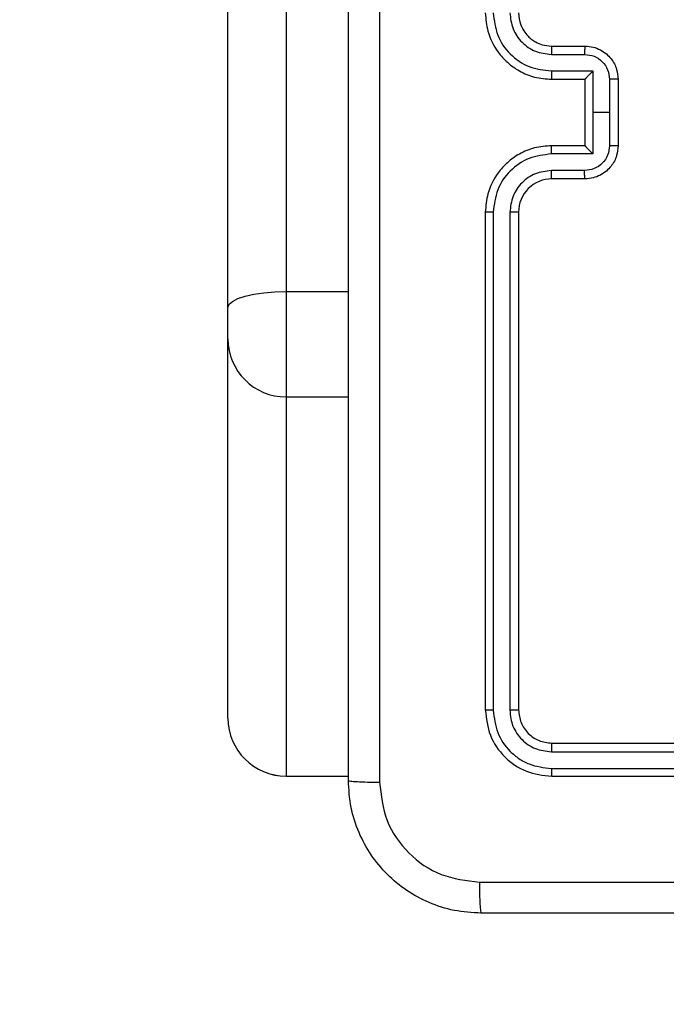
# Model space of a CAD drawing. Units: millimetres. Extents: x -458 to 1259, y 258 to 1118.
# Drawn here: x 461 to 465, y 638 to 644 of the extents above; entities that cross this region are included whole.
import ezdxf

# ---------------------------------------------------------------- set-up
doc = ezdxf.new("R2010")
doc.units = ezdxf.units.MM
doc.header["$LTSCALE"] = 45
doc.header["$PDSIZE"] = -1
doc.layers.add('VP-EQ', color=7, linetype='Continuous', true_color=0x8a3492)
doc.dimstyles.get("Standard").update_dxf_attribs({"dimtxt": 14, "dimasz": 20, "dimexe": 20, "dimexo": 50, "dimgap": 20, "dimtad": 0, "dimdec": 0, "dimzin": 0, "dimdsep": 46, "dimtxsty": 'Standard', "dimcen": -0.09, "dimadec": 0, "dimazin": 0, "dimtfac": 1, "dimtdec": 4, "dimtofl": 0, "dimtmove": 0, "dimatfit": 3, "dimfxl": 70, "dimfxlon": 1, "dimtolj": 1, "dimtzin": 0, "dimarcsym": 0})

# ---------------------------------------------------------------- blocks, each defined once
blk = doc.blocks.new('*D681')
at = {"color": 0, "lineweight": -2}
for p, q in [((62.1472, 1028.3279), (62.1472, 1118.3279)), ((975.2366, 1028.3279), (975.2366, 1118.3279)), ((82.1472, 1098.3279), (485.0197, 1098.3279)), ((955.2366, 1098.3279), (557.6864, 1098.3279))]:
    blk.add_line(p, q, dxfattribs=at)
at = {"color": 0}
for points in [[(82.1472, 1101.6613), (82.1472, 1094.9946), (62.1472, 1098.3279)], [(955.2366, 1094.9946), (955.2366, 1101.6613), (975.2366, 1098.3279)]]:
    blk.add_solid(points, dxfattribs=at)
at = {"layer": 'Defpoints', "color": 0}
for p in [(62.1472, 1098.3279), (62.1472, 680.0333), (975.2366, 452.6226)]:
    blk.add_point(p, dxfattribs=at)
at = {"color": 0, "insert": (521.353, 1098.3279), "char_height": 14, "attachment_point": 5}
blk.add_mtext('\\A1;913', dxfattribs=at)
blk = doc.blocks.new('*D682')
at = {"color": 0, "lineweight": -2}
for p, q in [((262.1829, 948.3826), (262.1829, 1038.3826)), ((825.2335, 948.3826), (825.2335, 1038.3826)), ((282.1829, 1018.3826), (505.0416, 1018.3826)), ((805.2335, 1018.3826), (582.3749, 1018.3826))]:
    blk.add_line(p, q, dxfattribs=at)
at = {"color": 0}
for points in [[(282.1829, 1021.7159), (282.1829, 1015.0492), (262.1829, 1018.3826)], [(805.2335, 1015.0492), (805.2335, 1021.7159), (825.2335, 1018.3826)]]:
    blk.add_solid(points, dxfattribs=at)
at = {"layer": 'Defpoints', "color": 0}
for p in [(262.1829, 1018.3826), (262.1829, 702.9332), (825.2335, 461.8319)]:
    blk.add_point(p, dxfattribs=at)
at = {"color": 0, "insert": (543.7082, 1018.3826), "char_height": 14, "attachment_point": 5}
blk.add_mtext('\\A1;563', dxfattribs=at)
blk = doc.blocks.new('RC1411_')
at = {"layer": 'VP-EQ', "color": 0, "linetype": 'Continuous', "lineweight": 25}
for p, q in [((462.8273, 650.7009), (462.8273, 641.9535)), ((462.4773, 641.8588), (462.4773, 650.6062)), ((464.4273, 643.4333), (464.6273, 643.4333)), ((464.425, 643.3835), (464.6252, 643.3835)), ((464.425, 643.2834), (464.6752, 643.2834)), ((464.6752, 643.2834), (464.6752, 643.0333)), ((464.4273, 643.2332), (464.6273, 643.2332)), ((464.6273, 643.2332), (464.6273, 643.2333)), ((464.6273, 643.2332), (464.6273, 642.8332)), ((464.7753, 643.2334), (464.7753, 643.0333)), ((464.8273, 643.2332), (464.8273, 642.8332)), ((464.6752, 643.0333), (464.6752, 642.7831)), ((464.7753, 643.0333), (464.6752, 643.0333)), ((464.7753, 643.0333), (464.7753, 642.8331)), ((464.6273, 642.8332), (464.4273, 642.8332)), ((464.6273, 642.8332), (464.6273, 642.8332)), ((464.6752, 642.7831), (464.425, 642.7831)), ((464.6252, 642.683), (464.425, 642.683)), ((464.6273, 642.6333), (464.4273, 642.6333)), ((464.0273, 642.4333), (464.0273, 639.4333)), ((464.0748, 642.4329), (464.0747, 639.4309)), ((464.1748, 642.4329), (464.1748, 639.4309)), ((464.2273, 642.4333), (464.2273, 639.4333)), ((462.8273, 641.9535), (462.8273, 641.3191)), ((462.8273, 641.9535), (463.2023, 641.9535)), ((462.4773, 641.6685), (462.4773, 641.8588)), ((462.4773, 639.3837), (462.4773, 641.6685)), ((462.8273, 641.3191), (462.8273, 639.0339)), ((462.8273, 641.3191), (463.2023, 641.3191)), ((464.4273, 639.2332), (467.4273, 639.2332)), ((464.4249, 639.1807), (467.427, 639.1808)), ((462.8273, 639.0339), (462.8273, 639.0335)), ((462.8273, 639.0339), (463.2023, 639.0339)), ((462.8273, 639.0335), (463.2023, 639.0335)), ((464.4249, 639.0807), (467.427, 639.0807)), ((464.4273, 639.0333), (467.4273, 639.0333))]:
    blk.add_line(p, q, dxfattribs=at)
at = {"layer": 'VP-EQ', "color": 0, "linetype": 'Continuous', "lineweight": 25, "flags": 128}
blk.add_lwpolyline([(462.4773, 641.8588), (462.4841, 641.8772), (462.5039, 641.895), (462.5363, 641.9114), (462.5798, 641.9257), (462.6329, 641.9375), (462.6934, 641.9462), (462.759, 641.9516), (462.8273, 641.9535)], dxfattribs=at)
at = {"layer": 'VP-EQ', "color": 0, "linetype": 'Continuous', "lineweight": 25}
for centre, radius, start, end in [((464.4273, 642.4333), 0.2, 90.00333, 180.0035), ((462.827, 641.6688), 0.3497, 180.0567, 270.05658)]:
    blk.add_arc(centre, radius, start, end, dxfattribs=at)
for major_axis, ratio, start_param, end_param in [((-0.35, 0), 0.999501, 0, 1.570796), ((0, -0.35), 0.999968, 4.712389, 6.283185)]:
    blk.add_ellipse((462.8273, 639.3837), major_axis=major_axis, ratio=ratio, start_param=start_param, end_param=end_param, dxfattribs=at)
for points, knots in [([(463.2023, 639.0083), (463.2023, 639.9022), (463.2023, 641.6904), (463.2023, 644.376), (463.2023, 646.1643), (463.2023, 647.0582)], [0, 0, 0, 0, 0.333295, 0.666702, 1, 1, 1, 1]), ([(463.39, 647.069), (463.39, 646.1725), (463.3901, 644.3796), (463.3901, 641.6869), (463.39, 639.894), (463.39, 638.9975)], [0, 0, 0, 0, 0.333337, 0.666663, 1, 1, 1, 1]), ([(464.0273, 643.6333), (464.0303, 643.5962), (464.0372, 643.512), (464.0895, 643.4097), (464.1596, 643.3318), (464.2334, 643.2794), (464.3245, 643.2411), (464.3922, 643.2359), (464.4273, 643.2332)], [0, 0, 0, 0, 0.176973, 0.402092, 0.533362, 0.676775, 0.832313, 1, 1, 1, 1]), ([(464.0748, 643.6336), (464.0804, 643.5879), (464.0915, 643.4963), (464.1716, 643.3802), (464.2875, 643.2994), (464.3791, 643.2887), (464.425, 643.2834)], [0, 0, 0, 0, 0.249893, 0.499807, 0.749555, 1, 1, 1, 1]), ([(464.1748, 643.6336), (464.1788, 643.6009), (464.1868, 643.5355), (464.244, 643.4526), (464.3267, 643.3949), (464.3922, 643.3873), (464.425, 643.3835)], [0, 0, 0, 0, 0.249878, 0.499823, 0.749514, 1, 1, 1, 1]), ([(464.2273, 643.6333), (464.2299, 643.6087), (464.2338, 643.5708), (464.2579, 643.5246), (464.2812, 643.495), (464.3064, 643.473), (464.3348, 643.4548), (464.3743, 643.4376), (464.4079, 643.4349), (464.4273, 643.4333)], [0, 0, 0, 0, 0.23366, 0.360009, 0.492434, 0.59272, 0.679063, 0.814831, 1, 1, 1, 1]), ([(464.4273, 643.4333), (464.427, 643.4325), (464.4264, 643.4309), (464.4257, 643.4195), (464.4251, 643.403), (464.425, 643.39), (464.425, 643.3835)], [0, 0, 0, 0, 0.250101, 0.500005, 0.74989, 1, 1, 1, 1]), ([(464.6273, 643.4333), (464.627, 643.4323), (464.6264, 643.4304), (464.6256, 643.4171), (464.6253, 643.4007), (464.6252, 643.3892), (464.6252, 643.3835)], [0, 0, 0, 0, 0.280005, 0.558917, 0.779388, 1, 1, 1, 1]), ([(464.6273, 643.4333), (464.6439, 643.4321), (464.6761, 643.4298), (464.72, 643.4123), (464.7566, 643.3878), (464.7929, 643.3501), (464.8216, 643.2978), (464.8255, 643.2534), (464.8273, 643.2332)], [0, 0, 0, 0, 0.158548, 0.307454, 0.446913, 0.576888, 0.807279, 1, 1, 1, 1]), ([(464.6252, 643.3835), (464.6448, 643.3811), (464.684, 643.3763), (464.7337, 643.342), (464.7684, 643.2924), (464.773, 643.2531), (464.7753, 643.2334)], [0, 0, 0, 0, 0.249999, 0.499886, 0.749541, 1, 1, 1, 1]), ([(464.425, 643.2834), (464.425, 643.2768), (464.4251, 643.2637), (464.4257, 643.2471), (464.4264, 643.2356), (464.427, 643.234), (464.4273, 643.2332)], [0, 0, 0, 0, 0.250102, 0.499891, 0.749755, 1, 1, 1, 1]), ([(464.6752, 643.2834), (464.6697, 643.2779), (464.6587, 643.2668), (464.6456, 643.2534), (464.6366, 643.2439), (464.6313, 643.2382), (464.6279, 643.2344), (464.6275, 643.2337), (464.6273, 643.2333)], [0, 0, 0, 0, 0.2513193, 0.5025577, 0.6463318, 0.7754517, 0.8925171, 1, 1, 1, 1]), ([(464.8273, 643.2332), (464.8271, 643.2332), (464.8267, 643.2333), (464.8235, 643.2333), (464.8187, 643.2333), (464.8122, 643.2333), (464.8042, 643.2334), (464.7951, 643.2334), (464.7853, 643.2334), (464.7786, 643.2334), (464.7753, 643.2334)], [0, 0, 0, 0, 0.12521, 0.250298, 0.375287, 0.500036, 0.624884, 0.749924, 0.875214, 1, 1, 1, 1]), ([(464.4273, 642.8332), (464.3922, 642.8306), (464.3245, 642.8254), (464.2334, 642.7871), (464.1596, 642.7347), (464.0895, 642.6569), (464.0372, 642.5545), (464.0303, 642.4703), (464.0273, 642.4333)], [0, 0, 0, 0, 0.167691, 0.323233, 0.466628, 0.597902, 0.82306, 1, 1, 1, 1]), ([(464.425, 642.7831), (464.425, 642.7896), (464.4251, 642.8027), (464.4257, 642.8194), (464.4264, 642.8309), (464.427, 642.8325), (464.4273, 642.8332)], [0, 0, 0, 0, 0.250102, 0.499891, 0.749755, 1, 1, 1, 1]), ([(464.7753, 642.8331), (464.773, 642.8134), (464.7684, 642.7741), (464.7337, 642.7245), (464.684, 642.6902), (464.6448, 642.6854), (464.6252, 642.683)], [0, 0, 0, 0, 0.250437, 0.500156, 0.750022, 1, 1, 1, 1]), ([(464.8273, 642.8332), (464.8255, 642.8131), (464.8216, 642.7687), (464.7929, 642.7164), (464.7566, 642.6787), (464.72, 642.6542), (464.6761, 642.6368), (464.6439, 642.6345), (464.6273, 642.6333)], [0, 0, 0, 0, 0.192652, 0.423119, 0.553099, 0.692563, 0.841446, 1, 1, 1, 1]), ([(464.6273, 642.8332), (464.6275, 642.8328), (464.6279, 642.8321), (464.6313, 642.8283), (464.6366, 642.8226), (464.6456, 642.8131), (464.6587, 642.7997), (464.6697, 642.7886), (464.6752, 642.7831)], [0, 0, 0, 0, 0.10751, 0.22448, 0.353587, 0.497493, 0.748706, 1, 1, 1, 1]), ([(464.8273, 642.8332), (464.8271, 642.8332), (464.8267, 642.8332), (464.8235, 642.8332), (464.8187, 642.8332), (464.8122, 642.8331), (464.8042, 642.8332), (464.7951, 642.8331), (464.7853, 642.8331), (464.7786, 642.8331), (464.7753, 642.8331)], [0, 0, 0, 0, 0.12521, 0.250299, 0.375287, 0.500036, 0.624884, 0.749924, 0.875214, 1, 1, 1, 1]), ([(464.425, 642.7831), (464.3791, 642.7778), (464.2875, 642.7671), (464.1716, 642.6863), (464.0915, 642.5702), (464.0804, 642.4786), (464.0748, 642.4329)], [0, 0, 0, 0, 0.25044, 0.500192, 0.750146, 1, 1, 1, 1]), ([(464.425, 642.683), (464.3922, 642.6792), (464.3267, 642.6716), (464.244, 642.6139), (464.1868, 642.531), (464.1788, 642.4656), (464.1748, 642.4329)], [0, 0, 0, 0, 0.250499, 0.500202, 0.75011, 1, 1, 1, 1]), ([(464.4273, 642.6333), (464.427, 642.634), (464.4264, 642.6356), (464.4257, 642.647), (464.4251, 642.6635), (464.425, 642.6765), (464.425, 642.683)], [0, 0, 0, 0, 0.250165, 0.5001321, 0.7498267, 1, 1, 1, 1]), ([(464.6273, 642.6333), (464.627, 642.6342), (464.6264, 642.6361), (464.6256, 642.6494), (464.6253, 642.6658), (464.6252, 642.6773), (464.6252, 642.683)], [0, 0, 0, 0, 0.279705, 0.559114, 0.779637, 1, 1, 1, 1]), ([(464.0748, 642.4329), (464.0685, 642.4329), (464.0559, 642.4329), (464.0403, 642.433), (464.0295, 642.4331), (464.028, 642.4332), (464.0273, 642.4333)], [0, 0, 0, 0, 0.250471, 0.500155, 0.75003, 1, 1, 1, 1]), ([(464.2273, 642.4333), (464.2271, 642.4332), (464.2266, 642.4332), (464.2235, 642.4331), (464.2186, 642.433), (464.212, 642.433), (464.2039, 642.4329), (464.1948, 642.4329), (464.185, 642.4329), (464.1782, 642.4329), (464.1748, 642.4329)], [0, 0, 0, 0, 0.124938, 0.250242, 0.375146, 0.499876, 0.624848, 0.749658, 0.874735, 1, 1, 1, 1]), ([(464.0747, 639.4309), (464.0677, 639.4309), (464.0537, 639.4311), (464.0381, 639.4317), (464.029, 639.4325), (464.0279, 639.433), (464.0273, 639.4333)], [0, 0, 0, 0, 0.279707, 0.559325, 0.779519, 1, 1, 1, 1]), ([(464.0273, 639.4333), (464.0333, 639.3808), (464.0453, 639.276), (464.1379, 639.1437), (464.2702, 639.0513), (464.3749, 639.0393), (464.4273, 639.0333)], [0, 0, 0, 0, 0.250157, 0.50017, 0.750045, 1, 1, 1, 1]), ([(464.0747, 639.4309), (464.0803, 639.3852), (464.0913, 639.2939), (464.1585, 639.1962), (464.2289, 639.138), (464.3101, 639.0936), (464.3791, 639.0858), (464.4249, 639.0807)], [0, 0, 0, 0, 0.249601, 0.49922, 0.623844, 0.749871, 1, 1, 1, 1]), ([(464.2273, 639.4333), (464.2263, 639.4329), (464.2242, 639.4322), (464.2101, 639.4314), (464.1927, 639.4309), (464.1808, 639.4309), (464.1748, 639.4309)], [0, 0, 0, 0, 0.279843, 0.559088, 0.779362, 1, 1, 1, 1]), ([(464.1748, 639.4309), (464.1785, 639.3981), (464.184, 639.3488), (464.2158, 639.2908), (464.2574, 639.2406), (464.3271, 639.1926), (464.3923, 639.1847), (464.4249, 639.1807)], [0, 0, 0, 0, 0.250167, 0.376233, 0.50086, 0.750398, 1, 1, 1, 1]), ([(464.2273, 639.4333), (464.2303, 639.407), (464.2363, 639.3546), (464.2826, 639.2885), (464.3487, 639.2422), (464.4011, 639.2362), (464.4273, 639.2332)], [0, 0, 0, 0, 0.250233, 0.500151, 0.74992, 1, 1, 1, 1]), ([(464.4273, 639.2332), (464.4269, 639.2322), (464.4262, 639.2301), (464.4254, 639.216), (464.425, 639.1986), (464.425, 639.1867), (464.4249, 639.1807)], [0, 0, 0, 0, 0.2797959, 0.5590509, 0.7793417, 1, 1, 1, 1]), ([(464.4249, 639.0807), (464.425, 639.0736), (464.4251, 639.0596), (464.4257, 639.0441), (464.4265, 639.035), (464.4271, 639.0338), (464.4273, 639.0333)], [0, 0, 0, 0, 0.279905, 0.559477, 0.779689, 1, 1, 1, 1]), ([(463.2023, 639.0083), (463.2052, 639.0069), (463.2111, 639.0042), (463.2534, 639.0007), (463.3151, 638.9982), (463.365, 638.9978), (463.39, 638.9975)], [0, 0, 0, 0, 0.249909, 0.499834, 0.749516, 1, 1, 1, 1]), ([(464.0023, 638.2083), (463.9477, 638.2115), (463.8401, 638.2179), (463.6399, 638.2828), (463.4222, 638.4283), (463.2768, 638.646), (463.2119, 638.8462), (463.2056, 638.9538), (463.2023, 639.0083)], [0, 0, 0, 0, 0.130542, 0.257583, 0.500033, 0.742662, 0.869631, 1, 1, 1, 1]), ([(463.39, 638.9975), (463.399, 638.9188), (463.4171, 638.7613), (463.5561, 638.5621), (463.7554, 638.4236), (463.9129, 638.4052), (463.9916, 638.3959)], [0, 0, 0, 0, 0.249954, 0.500053, 0.749963, 1, 1, 1, 1]), ([(463.9916, 638.3959), (464.888, 638.396), (466.6809, 638.396), (469.3737, 638.396), (471.1666, 638.396), (472.063, 638.3959)], [0, 0, 0, 0, 0.333336, 0.666664, 1, 1, 1, 1]), ([(463.9916, 638.3959), (463.9918, 638.371), (463.9923, 638.3211), (463.9948, 638.2593), (463.9982, 638.217), (464.001, 638.2112), (464.0023, 638.2083)], [0, 0, 0, 0, 0.250358, 0.50007, 0.750062, 1, 1, 1, 1]), ([(472.0523, 638.2083), (471.1584, 638.2083), (469.3701, 638.2083), (466.6845, 638.2083), (464.8963, 638.2083), (464.0023, 638.2083)], [0, 0, 0, 0, 0.333294, 0.6667, 1, 1, 1, 1])]:
    blk.add_open_spline(points, degree=3, knots=knots, dxfattribs=at)
blk = doc.blocks.new('RC1411_2D')
at = {"layer": 'VP-EQ', "color": 0}
blk.add_blockref('RC1411_', (0, 0), dxfattribs=at)

msp = doc.modelspace()

# ---------------------------------------------------------------- block references
at = {"layer": 'VP-EQ', "color": 0}
msp.add_blockref('RC1411_2D', (0, 0), dxfattribs=at)

# ---------------------------------------------------------------- dimensions: what is measured, and where the dimension line sits
for base, p1, p2, picture, middle in [((62.1472, 1098.3279), (975.2366, 452.6226), (62.1472, 680.0333), '*D681', (521.353, 1098.3279)), ((262.1829, 1018.3826), (825.2335, 461.8319), (262.1829, 702.9332), '*D682', (543.7082, 1018.3826))]:
    dim = msp.add_linear_dim(base=base, p1=p1, p2=p2, angle=180, dimstyle='Standard')
    dim.commit()
    dim.dimension.update_dxf_attribs({"geometry": picture, "text_midpoint": middle, "dimtype": 160})

doc.saveas('drawing.dxf')
